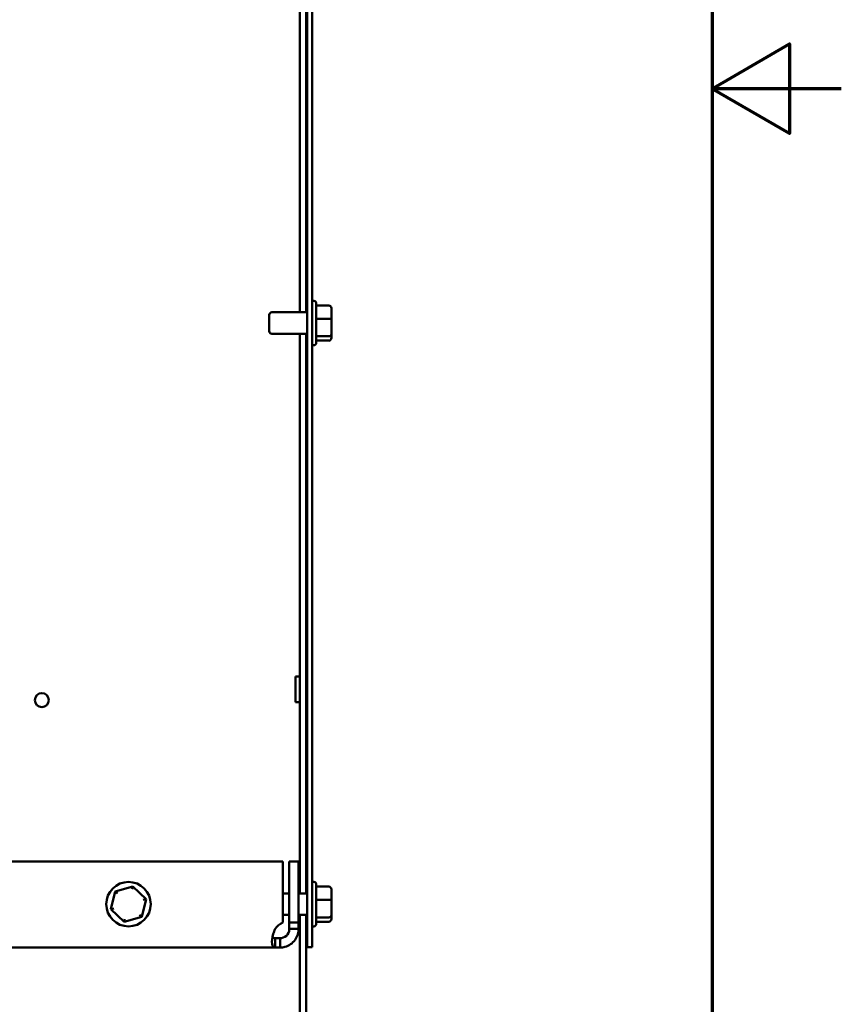
# Model space of a CAD drawing. Units: inches. Extents: x 1 to 43, y 0.5 to 33.5.
# Drawn here: x 39.8 to 43, y 13.5 to 17.3 of the extents above; entities that cross this region are included whole.
import ezdxf

# ---------------------------------------------------------------- set-up
doc = ezdxf.new("R2010")
doc.units = ezdxf.units.IN
doc.header["$LTSCALE"] = 2
doc.header["$MEASUREMENT"] = 0
doc.layers.add('Border (ANSI)', color=7, linetype='Continuous', lineweight=70)
doc.layers.add('Visible (ANSI)', color=7, linetype='Continuous', lineweight=50)

# ---------------------------------------------------------------- blocks, each defined once
blk = doc.blocks.new('Borders Default Border')
at = {"layer": 'Border (ANSI)', "flags": 128}
for points in [[(0.75, 0.5), (0.75, 16.5), (21.25, 16.5), (21.25, 0.5), (0.75, 0.5)], [(21.5, 8.5), (21.25, 8.5), (21.4, 8.5866), (21.4, 8.4134), (21.25, 8.5)]]:
    blk.add_lwpolyline(points, dxfattribs=at)

msp = doc.modelspace()

# ---------------------------------------------------------------- linework, layer by layer
at = {"layer": 'Visible (ANSI)'}
for p, q in [((40.9041, 18.2766), (40.9041, 16.1342)), ((40.9288, 16.1342), (40.9288, 18.2518)), ((40.933, 13.6759), (40.933, 18.2397)), ((40.9526, 18.2397), (40.9526, 13.6759)), ((40.9583, 16.1787), (40.9526, 16.1787)), ((40.9683, 16.1687), (40.9683, 16.0164)), ((40.933, 16.1342), (40.7966, 16.1342)), ((41.0166, 16.1607), (40.9683, 16.1607)), ((41.0266, 16.1067), (41.0266, 16.1496)), ((40.7866, 16.0609), (40.7866, 16.1242)), ((41.0166, 16.1094), (40.9683, 16.1094)), ((41.0266, 16.0496), (41.0266, 16.1067)), ((40.933, 16.0509), (40.7966, 16.0509)), ((40.9041, 16.0509), (40.9041, 13.8842)), ((40.9288, 13.8842), (40.9288, 16.0509)), ((41.0166, 16.0413), (40.9683, 16.0413)), ((41.0166, 16.0244), (40.9683, 16.0244)), ((41.0266, 16.0354), (41.0266, 16.0496)), ((40.9583, 16.0064), (40.9526, 16.0064)), ((40.8875, 14.7245), (40.8875, 14.6245)), ((40.9041, 14.7245), (40.8875, 14.7245)), ((40.9041, 14.6245), (40.8875, 14.6245)), ((40.8385, 14.0079), (32.9698, 14.0079)), ((40.8385, 13.7712), (40.8385, 14.0079)), ((40.864, 14.0079), (40.864, 13.7712)), ((40.9, 14.0079), (40.864, 14.0079)), ((40.9, 13.7712), (40.9, 14.0079)), ((40.9583, 13.9287), (40.9526, 13.9287)), ((40.9683, 13.9187), (40.9683, 13.7664)), ((40.1903, 13.8917), (40.1734, 13.8227)), ((40.2585, 13.9115), (40.1903, 13.8917)), ((40.1987, 13.8837), (40.1903, 13.8917)), ((40.2558, 13.9003), (40.2585, 13.9115)), ((40.3098, 13.8624), (40.2585, 13.9115)), ((40.864, 13.8842), (40.8385, 13.8842)), ((40.933, 13.8842), (40.9, 13.8842)), ((41.0166, 13.9107), (40.9683, 13.9107)), ((41.0266, 13.8567), (41.0266, 13.8996)), ((40.2929, 13.7934), (40.3098, 13.8624)), ((40.2987, 13.8592), (40.3098, 13.8624)), ((41.0166, 13.8594), (40.9683, 13.8594)), ((41.0266, 13.7996), (41.0266, 13.8567)), ((40.1734, 13.8227), (40.1845, 13.8259)), ((40.1734, 13.8227), (40.2247, 13.7736)), ((40.2846, 13.8014), (40.2929, 13.7934)), ((40.2247, 13.7736), (40.2929, 13.7934)), ((40.2275, 13.7848), (40.2247, 13.7736)), ((40.864, 13.8009), (40.8385, 13.8009)), ((40.864, 13.7465), (40.864, 13.7712)), ((40.864, 13.7712), (40.9, 13.7712)), ((40.933, 13.8009), (40.9, 13.8009)), ((40.9, 13.7712), (40.9, 13.7465)), ((40.9041, 13.8009), (40.9041, 12.5172)), ((40.9288, 12.5172), (40.9288, 13.8009)), ((41.0166, 13.7913), (40.9683, 13.7913)), ((41.0166, 13.7744), (40.9683, 13.7744)), ((41.0266, 13.7854), (41.0266, 13.7996)), ((40.864, 13.7465), (40.8798, 13.7465)), ((40.8798, 13.7465), (40.9, 13.7465)), ((40.9583, 13.7564), (40.9526, 13.7564)), ((40.8093, 13.7105), (40.8093, 13.6947)), ((40.8093, 13.7105), (40.828, 13.7105)), ((40.8093, 13.6947), (40.8093, 13.6745)), ((40.828, 13.7105), (40.828, 13.6947)), ((40.828, 13.6947), (40.828, 13.6745)), ((40.8093, 13.6745), (32.999, 13.6745)), ((40.828, 13.6745), (40.8093, 13.6745)), ((40.9526, 13.6759), (40.933, 13.6759))]:
    msp.add_line(p, q, dxfattribs=at)
for centre, radius in [((39.9062, 14.6325), 0.0272), ((40.2416, 13.8425), 0.0862)]:
    msp.add_circle(centre, radius, dxfattribs=at)
for centre, radius, start, end in [((40.9583, 16.1687), 0.01, 0, 90), ((40.7966, 16.1242), 0.01, 90, 180), ((40.7966, 16.0609), 0.01, 180, 270), ((40.9583, 16.0164), 0.01, 270, 0), ((40.9583, 13.9187), 0.01, 0, 90), ((40.8687, 13.7058), 0.072, 114.774, 145.5639), ((40.9583, 13.7664), 0.01, 270, 0)]:
    msp.add_arc(centre, radius, start, end, dxfattribs=at)
for centre, major_axis, ratio, start_param, end_param in [((41.0166, 16.1496), (0, -0.0111), 0.901982, 1.570796, 3.141593), ((41.0166, 16.1067), (-0.01, 0), 0.274802, 3.141593, 4.712389), ((41.0166, 16.0496), (-0.01, 0), 0.833868, 1.570796, 3.141593), ((41.0166, 16.0354), (0, -0.0111), 0.901982, 0, 1.570796), ((41.0166, 13.8996), (0, -0.0111), 0.901982, 1.570796, 3.141593), ((41.0166, 13.8567), (-0.01, 0), 0.274802, 3.141593, 4.712389), ((41.0166, 13.7996), (-0.01, 0), 0.833868, 1.570796, 3.141593), ((41.0166, 13.7854), (0, -0.0111), 0.901982, 0, 1.570796)]:
    msp.add_ellipse(centre, major_axis=major_axis, ratio=ratio, start_param=start_param, end_param=end_param, dxfattribs=at)
for points, knots in [([(40.8093, 13.6745), (40.8026, 13.6745), (40.7984, 13.6788), (40.7971, 13.6884), (40.7958, 13.698), (40.7974, 13.7127), (40.8018, 13.7274), (40.8038, 13.7339), (40.8063, 13.7405), (40.8093, 13.7465)], [-0.601023, -0.601023, -0.601023, -0.601023, -0.111081, -0.111081, -0.111081, 0.3805, 0.3805, 0.3805, 0.601023, 0.601023, 0.601023, 0.601023]), ([(40.9, 13.7465), (40.9, 13.7331), (40.8957, 13.7171), (40.8861, 13.704), (40.8765, 13.6909), (40.8618, 13.6812), (40.8471, 13.6771), (40.8406, 13.6753), (40.834, 13.6745), (40.828, 13.6745)], [-2.17182, -2.17182, -2.17182, -2.17182, -1.681877, -1.681877, -1.681877, -1.190296, -1.190296, -1.190296, -0.969773, -0.969773, -0.969773, -0.969773]), ([(40.828, 13.7105), (40.8359, 13.7105), (40.8455, 13.7137), (40.8525, 13.7202), (40.8596, 13.7268), (40.8635, 13.7365), (40.8639, 13.7447), (40.8639, 13.7453), (40.864, 13.7459), (40.864, 13.7465)], [0.969773, 0.969773, 0.969773, 0.969773, 1.546358, 1.546358, 1.546358, 2.127301, 2.127301, 2.127301, 2.17182, 2.17182, 2.17182, 2.17182]), ([(40.7987, 13.7145), (40.8005, 13.7121), (40.8034, 13.7108), (40.8075, 13.7106), (40.8081, 13.7106), (40.8087, 13.7105), (40.8093, 13.7105)], [0.2337842, 0.2337842, 0.2337842, 0.2337842, 0.5565049, 0.5565049, 0.5565049, 0.6010232, 0.6010232, 0.6010232, 0.6010232])]:
    msp.add_open_spline(points, degree=3, knots=knots, dxfattribs=at)

# ---------------------------------------------------------------- block references
at = {"xscale": 2, "yscale": 2, "zscale": 2}
msp.add_blockref('Borders Default Border', (0, 0), dxfattribs=at)

doc.saveas('drawing.dxf')
